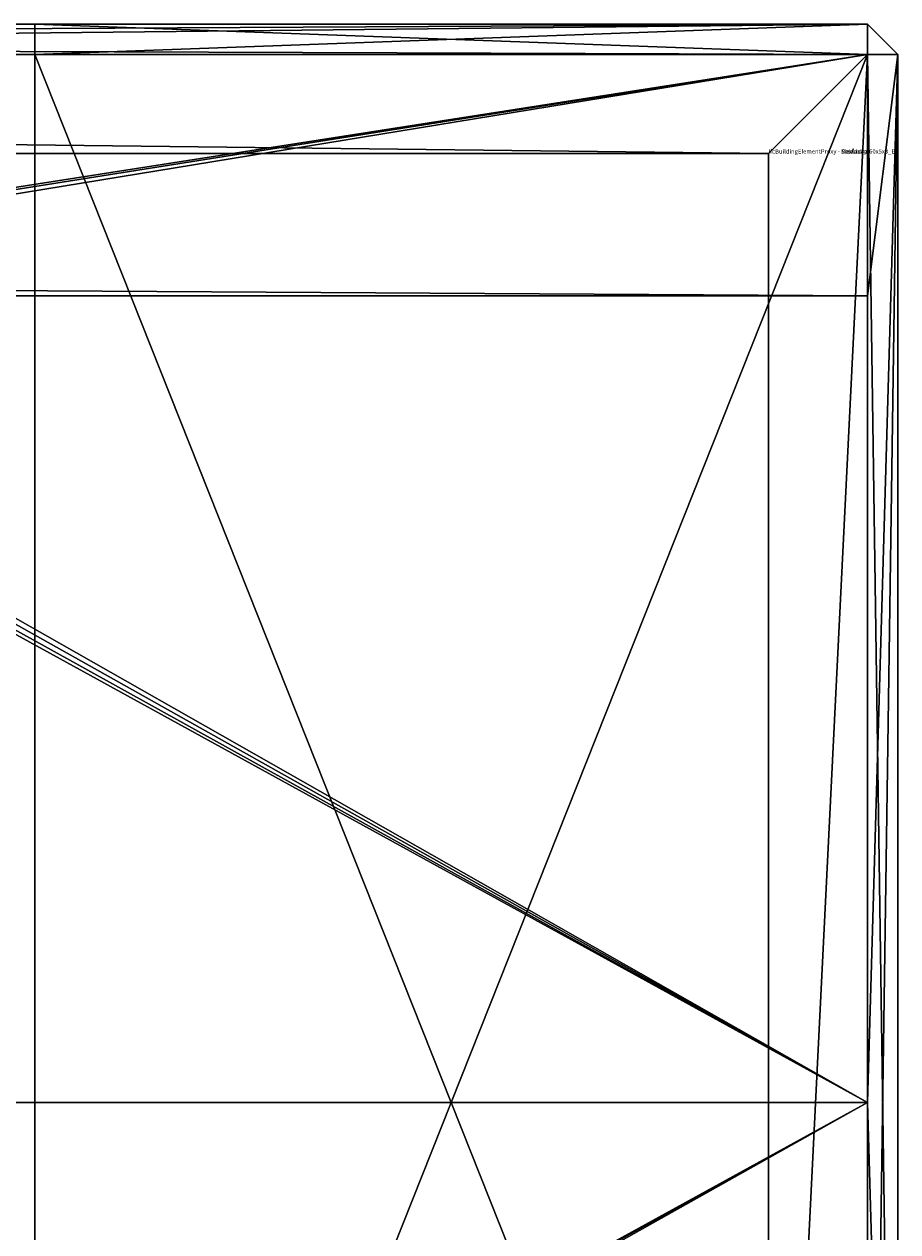
# Model space of a CAD drawing. Units: millimetres. Extents: x -1970 to 30, y -470 to 1530.
# Drawn here: x -173 to 30, y -250 to 30 of the extents above; entities that cross this region are included whole.
import ezdxf

# ---------------------------------------------------------------- set-up
doc = ezdxf.new("R2010")
doc.units = ezdxf.units.MM
doc.layers.get('0').update_dxf_attribs({"true_color": 0xff5454})

# ---------------------------------------------------------------- blocks, each defined once
blk = doc.blocks.new('1PF3aOc1vE6eMr7VzcL3jA')
for p, q in [((785.91, -215.92, 1507), (785.91, -222.92, 1500)), ((785.91, -215.92, 1993), (785.91, -215.92, 1507)), ((978.91, -215.92, 1507), (785.91, -215.92, 1507)), ((978.91, -215.92, 1993), (978.91, -215.92, 1507)), ((978.91, -215.92, 1507), (978.91, -222.92, 1500)), ((978.91, -215.92, 1507), (985.91, -222.92, 1507)), ((785.91, -222.92, 1500), (785.91, -258.92, 1500)), ((785.91, -222.92, 1500), (978.91, -222.92, 1500)), ((978.91, -222.92, 1500), (978.91, -258.92, 1500)), ((978.91, -222.92, 1500), (985.91, -222.92, 1507)), ((985.91, -258.92, 1507), (985.91, -222.92, 1507)), ((985.91, -222.92, 1507), (985.91, -222.92, 1993)), ((785.91, -258.92, 1500), (785.91, -265.92, 1507)), ((978.91, -258.92, 1500), (785.91, -258.92, 1500)), ((985.91, -258.92, 1507), (978.91, -258.92, 1500)), ((978.91, -258.92, 1500), (978.91, -265.92, 1507)), ((985.91, -258.92, 1507), (978.91, -265.92, 1507)), ((985.91, -258.92, 1993), (985.91, -258.92, 1507)), ((785.91, -265.92, 1507), (785.91, -265.92, 1993)), ((785.91, -265.92, 1507), (978.91, -265.92, 1507)), ((978.91, -265.92, 1507), (978.91, -265.92, 1993))]:
    blk.add_line(p, q)
mesh = blk.add_polyface()
corners = [(785.91, -215.92, 1507), (785.91, -222.92, 1500), (785.91, -258.92, 1500)]
mesh.append_faces([[corners[k] for k in face] for face in [(0, 1, 2)]])
mesh = blk.add_polyface()
corners = [(785.91, -215.92, 1507), (785.91, -258.92, 1500), (785.91, -265.92, 1507)]
mesh.append_faces([[corners[k] for k in face] for face in [(0, 1, 2)]])
mesh = blk.add_polyface()
corners = [(785.91, -215.92, 1507), (785.91, -258.92, 2000), (785.91, -215.92, 1993)]
mesh.append_faces([[corners[k] for k in face] for face in [(0, 1, 2)]])
mesh = blk.add_polyface()
corners = [(785.91, -215.92, 1507), (785.91, -265.92, 1993), (785.91, -258.92, 2000)]
mesh.append_faces([[corners[k] for k in face] for face in [(0, 1, 2)]])
mesh = blk.add_polyface()
corners = [(785.91, -215.92, 1507), (785.91, -265.92, 1507), (785.91, -265.92, 1993)]
mesh.append_faces([[corners[k] for k in face] for face in [(0, 1, 2)]])
mesh = blk.add_polyface()
corners = [(785.91, -215.92, 1993), (978.91, -215.92, 1507), (785.91, -215.92, 1507)]
mesh.append_faces([[corners[k] for k in face] for face in [(0, 1, 2)]])
mesh = blk.add_polyface()
corners = [(978.91, -215.92, 1993), (978.91, -215.92, 1507), (785.91, -215.92, 1993)]
mesh.append_faces([[corners[k] for k in face] for face in [(0, 1, 2)]])
mesh = blk.add_polyface()
corners = [(978.91, -215.92, 1507), (978.91, -222.92, 1500), (785.91, -215.92, 1507)]
mesh.append_faces([[corners[k] for k in face] for face in [(0, 1, 2)]])
mesh = blk.add_polyface()
corners = [(785.91, -215.92, 1507), (978.91, -222.92, 1500), (785.91, -222.92, 1500)]
mesh.append_faces([[corners[k] for k in face] for face in [(0, 1, 2)]])
mesh = blk.add_polyface()
corners = [(978.91, -215.92, 1507), (985.91, -222.92, 1507), (978.91, -222.92, 1500)]
mesh.append_faces([[corners[k] for k in face] for face in [(0, 1, 2)]])
mesh = blk.add_polyface()
corners = [(978.91, -215.92, 1993), (985.91, -222.92, 1993), (978.91, -215.92, 1507)]
mesh.append_faces([[corners[k] for k in face] for face in [(0, 1, 2)]])
mesh = blk.add_polyface()
corners = [(978.91, -215.92, 1507), (985.91, -222.92, 1993), (985.91, -222.92, 1507)]
mesh.append_faces([[corners[k] for k in face] for face in [(0, 1, 2)]])
mesh = blk.add_polyface()
corners = [(978.91, -258.92, 1500), (785.91, -258.92, 1500), (785.91, -222.92, 1500)]
mesh.append_faces([[corners[k] for k in face] for face in [(0, 1, 2)]])
mesh = blk.add_polyface()
corners = [(978.91, -258.92, 1500), (785.91, -222.92, 1500), (978.91, -222.92, 1500)]
mesh.append_faces([[corners[k] for k in face] for face in [(0, 1, 2)]])
mesh = blk.add_polyface()
corners = [(985.91, -222.92, 1507), (978.91, -258.92, 1500), (978.91, -222.92, 1500)]
mesh.append_faces([[corners[k] for k in face] for face in [(0, 1, 2)]])
mesh = blk.add_polyface()
corners = [(985.91, -222.92, 1507), (985.91, -258.92, 1507), (978.91, -258.92, 1500)]
mesh.append_faces([[corners[k] for k in face] for face in [(0, 1, 2)]])
mesh = blk.add_polyface()
corners = [(985.91, -222.92, 1993), (985.91, -258.92, 1993), (985.91, -258.92, 1507)]
mesh.append_faces([[corners[k] for k in face] for face in [(0, 1, 2)]])
mesh = blk.add_polyface()
corners = [(985.91, -222.92, 1993), (985.91, -258.92, 1507), (985.91, -222.92, 1507)]
mesh.append_faces([[corners[k] for k in face] for face in [(0, 1, 2)]])
mesh = blk.add_polyface()
corners = [(978.91, -265.92, 1507), (785.91, -258.92, 1500), (978.91, -258.92, 1500)]
mesh.append_faces([[corners[k] for k in face] for face in [(0, 1, 2)]])
mesh = blk.add_polyface()
corners = [(978.91, -265.92, 1507), (785.91, -265.92, 1507), (785.91, -258.92, 1500)]
mesh.append_faces([[corners[k] for k in face] for face in [(0, 1, 2)]])
mesh = blk.add_polyface()
corners = [(985.91, -258.92, 1507), (978.91, -265.92, 1507), (978.91, -258.92, 1500)]
mesh.append_faces([[corners[k] for k in face] for face in [(0, 1, 2)]])
mesh = blk.add_polyface()
corners = [(985.91, -258.92, 1993), (978.91, -265.92, 1993), (985.91, -258.92, 1507)]
mesh.append_faces([[corners[k] for k in face] for face in [(0, 1, 2)]])
mesh = blk.add_polyface()
corners = [(985.91, -258.92, 1507), (978.91, -265.92, 1993), (978.91, -265.92, 1507)]
mesh.append_faces([[corners[k] for k in face] for face in [(0, 1, 2)]])
mesh = blk.add_polyface()
corners = [(785.91, -265.92, 1993), (785.91, -265.92, 1507), (978.91, -265.92, 1993)]
mesh.append_faces([[corners[k] for k in face] for face in [(0, 1, 2)]])
mesh = blk.add_polyface()
corners = [(978.91, -265.92, 1993), (785.91, -265.92, 1507), (978.91, -265.92, 1507)]
mesh.append_faces([[corners[k] for k in face] for face in [(0, 1, 2)]])
blk = doc.blocks.new('2vE3XnsHnD5xkzKFOxDEp9')
blk = doc.blocks.new('0kA7R6W9P4BfjEdgm0gYj3')
for p, q in [((978.91, -265.92, 1507), (315.91, -265.92, 1507)), ((978.91, -265.92, 1563), (978.91, -265.92, 1507)), ((978.91, -265.92, 1750), (978.91, -265.92, 1563)), ((978.91, -265.92, 1967), (978.91, -265.92, 1750)), ((985.91, -272.92, 1507), (978.91, -265.92, 1507)), ((978.91, -272.92, 1500), (978.91, -265.92, 1507)), ((-1007.09, -272.92, 1500), (978.91, -272.92, 1500)), ((978.91, -272.92, 1500), (978.91, -658.92, 1500)), ((985.91, -272.92, 1507), (978.91, -272.92, 1500)), ((985.91, -658.92, 1507), (985.91, -272.92, 1507)), ((985.91, -272.92, 1507), (985.91, -272.92, 1993)), ((978.91, -658.92, 1500), (-1007.09, -658.92, 1500)), ((985.91, -658.92, 1507), (978.91, -658.92, 1500)), ((978.91, -665.92, 1507), (985.91, -658.92, 1507)), ((978.91, -665.92, 1507), (978.91, -658.92, 1500)), ((985.91, -658.92, 1993), (985.91, -658.92, 1507)), ((-1007.09, -665.92, 1507), (978.91, -665.92, 1507)), ((955.91, -665.92, 1530), (-984.09, -665.92, 1530)), ((955.91, -665.92, 1970), (955.91, -665.92, 1530)), ((955.91, -665.92, 1530), (955.91, -715.92, 1530)), ((978.91, -665.92, 1507), (978.91, -665.92, 1993)), ((955.91, -715.92, 1530), (-984.09, -715.92, 1530)), ((955.91, -715.92, 1970), (955.91, -715.92, 1530))]:
    blk.add_line(p, q)
mesh = blk.add_polyface()
corners = [(-344.09, -265.92, 1507), (978.91, -272.92, 1500), (-1007.09, -272.92, 1500)]
mesh.append_faces([[corners[k] for k in face] for face in [(0, 1, 2)]])
mesh = blk.add_polyface()
corners = [(315.91, -265.92, 1507), (978.91, -272.92, 1500), (-344.09, -265.92, 1507)]
mesh.append_faces([[corners[k] for k in face] for face in [(0, 1, 2)]])
mesh = blk.add_polyface()
corners = [(645.91, -265.92, 1559), (978.91, -265.92, 1507), (315.91, -265.92, 1507)]
mesh.append_faces([[corners[k] for k in face] for face in [(0, 1, 2)]])
mesh = blk.add_polyface()
corners = [(978.91, -265.92, 1750), (645.91, -265.92, 1567), (315.91, -265.92, 1750)]
mesh.append_faces([[corners[k] for k in face] for face in [(0, 1, 2)]])
mesh = blk.add_polyface()
corners = [(645.91, -265.92, 1933), (978.91, -265.92, 1750), (315.91, -265.92, 1750)]
mesh.append_faces([[corners[k] for k in face] for face in [(0, 1, 2)]])
mesh = blk.add_polyface()
corners = [(978.91, -265.92, 1507), (978.91, -272.92, 1500), (315.91, -265.92, 1507)]
mesh.append_faces([[corners[k] for k in face] for face in [(0, 1, 2)]])
mesh = blk.add_polyface()
corners = [(647.91, -265.92, 1559.54), (978.91, -265.92, 1507), (645.91, -265.92, 1559)]
mesh.append_faces([[corners[k] for k in face] for face in [(0, 1, 2)]])
mesh = blk.add_polyface()
corners = [(978.91, -265.92, 1750), (647.91, -265.92, 1566.46), (645.91, -265.92, 1567)]
mesh.append_faces([[corners[k] for k in face] for face in [(0, 1, 2)]])
mesh = blk.add_polyface()
corners = [(647.91, -265.92, 1933.54), (978.91, -265.92, 1750), (645.91, -265.92, 1933)]
mesh.append_faces([[corners[k] for k in face] for face in [(0, 1, 2)]])
mesh = blk.add_polyface()
corners = [(649.37, -265.92, 1561), (978.91, -265.92, 1507), (647.91, -265.92, 1559.54)]
mesh.append_faces([[corners[k] for k in face] for face in [(0, 1, 2)]])
mesh = blk.add_polyface()
corners = [(978.91, -265.92, 1750), (649.37, -265.92, 1565), (647.91, -265.92, 1566.46)]
mesh.append_faces([[corners[k] for k in face] for face in [(0, 1, 2)]])
mesh = blk.add_polyface()
corners = [(649.37, -265.92, 1935), (978.91, -265.92, 1750), (647.91, -265.92, 1933.54)]
mesh.append_faces([[corners[k] for k in face] for face in [(0, 1, 2)]])
mesh = blk.add_polyface()
corners = [(978.91, -265.92, 1563), (978.91, -265.92, 1507), (649.37, -265.92, 1561)]
mesh.append_faces([[corners[k] for k in face] for face in [(0, 1, 2)]])
mesh = blk.add_polyface()
corners = [(978.91, -265.92, 1563), (649.37, -265.92, 1561), (649.91, -265.92, 1563)]
mesh.append_faces([[corners[k] for k in face] for face in [(0, 1, 2)]])
mesh = blk.add_polyface()
corners = [(978.91, -265.92, 1750), (649.91, -265.92, 1563), (649.37, -265.92, 1565)]
mesh.append_faces([[corners[k] for k in face] for face in [(0, 1, 2)]])
mesh = blk.add_polyface()
corners = [(978.91, -265.92, 1967), (978.91, -265.92, 1750), (649.37, -265.92, 1935)]
mesh.append_faces([[corners[k] for k in face] for face in [(0, 1, 2)]])
mesh = blk.add_polyface()
corners = [(978.91, -265.92, 1750), (978.91, -265.92, 1563), (649.91, -265.92, 1563)]
mesh.append_faces([[corners[k] for k in face] for face in [(0, 1, 2)]])
mesh = blk.add_polyface()
corners = [(978.91, -265.92, 1563), (985.91, -272.92, 1507), (978.91, -265.92, 1507)]
mesh.append_faces([[corners[k] for k in face] for face in [(0, 1, 2)]])
mesh = blk.add_polyface()
corners = [(978.91, -265.92, 1750), (985.91, -272.92, 1507), (978.91, -265.92, 1563)]
mesh.append_faces([[corners[k] for k in face] for face in [(0, 1, 2)]])
mesh = blk.add_polyface()
corners = [(978.91, -265.92, 1750), (985.91, -272.92, 1993), (985.91, -272.92, 1507)]
mesh.append_faces([[corners[k] for k in face] for face in [(0, 1, 2)]])
mesh = blk.add_polyface()
corners = [(978.91, -265.92, 1967), (985.91, -272.92, 1993), (978.91, -265.92, 1750)]
mesh.append_faces([[corners[k] for k in face] for face in [(0, 1, 2)]])
mesh = blk.add_polyface()
corners = [(978.91, -265.92, 1507), (985.91, -272.92, 1507), (978.91, -272.92, 1500)]
mesh.append_faces([[corners[k] for k in face] for face in [(0, 1, 2)]])
mesh = blk.add_polyface()
corners = [(978.91, -658.92, 1500), (-1007.09, -658.92, 1500), (-1007.09, -272.92, 1500)]
mesh.append_faces([[corners[k] for k in face] for face in [(0, 1, 2)]])
mesh = blk.add_polyface()
corners = [(978.91, -658.92, 1500), (-1007.09, -272.92, 1500), (978.91, -272.92, 1500)]
mesh.append_faces([[corners[k] for k in face] for face in [(0, 1, 2)]])
mesh = blk.add_polyface()
corners = [(985.91, -272.92, 1507), (985.91, -658.92, 1507), (978.91, -658.92, 1500)]
mesh.append_faces([[corners[k] for k in face] for face in [(0, 1, 2)]])
mesh = blk.add_polyface()
corners = [(985.91, -272.92, 1507), (978.91, -658.92, 1500), (978.91, -272.92, 1500)]
mesh.append_faces([[corners[k] for k in face] for face in [(0, 1, 2)]])
mesh = blk.add_polyface()
corners = [(985.91, -272.92, 1507), (985.91, -658.92, 1993), (985.91, -658.92, 1507)]
mesh.append_faces([[corners[k] for k in face] for face in [(0, 1, 2)]])
mesh = blk.add_polyface()
corners = [(985.91, -272.92, 1993), (985.91, -658.92, 1993), (985.91, -272.92, 1507)]
mesh.append_faces([[corners[k] for k in face] for face in [(0, 1, 2)]])
mesh = blk.add_polyface()
corners = [(-1007.09, -665.92, 1507), (-1007.09, -658.92, 1500), (978.91, -665.92, 1507)]
mesh.append_faces([[corners[k] for k in face] for face in [(0, 1, 2)]])
mesh = blk.add_polyface()
corners = [(978.91, -665.92, 1507), (-1007.09, -658.92, 1500), (978.91, -658.92, 1500)]
mesh.append_faces([[corners[k] for k in face] for face in [(0, 1, 2)]])
mesh = blk.add_polyface()
corners = [(985.91, -658.92, 1993), (978.91, -665.92, 1993), (985.91, -658.92, 1507)]
mesh.append_faces([[corners[k] for k in face] for face in [(0, 1, 2)]])
mesh = blk.add_polyface()
corners = [(985.91, -658.92, 1507), (978.91, -665.92, 1993), (978.91, -665.92, 1507)]
mesh.append_faces([[corners[k] for k in face] for face in [(0, 1, 2)]])
mesh = blk.add_polyface()
corners = [(985.91, -658.92, 1507), (978.91, -665.92, 1507), (978.91, -658.92, 1500)]
mesh.append_faces([[corners[k] for k in face] for face in [(0, 1, 2)]])
mesh = blk.add_polyface()
corners = [(-984.09, -665.92, 1530), (-1007.09, -665.92, 1507), (955.91, -665.92, 1530)]
mesh.append_faces([[corners[k] for k in face] for face in [(0, 1, 2)]])
mesh = blk.add_polyface()
corners = [(955.91, -665.92, 1530), (-1007.09, -665.92, 1507), (978.91, -665.92, 1507)]
mesh.append_faces([[corners[k] for k in face] for face in [(0, 1, 2)]])
mesh = blk.add_polyface()
corners = [(955.91, -715.92, 1530), (-984.09, -715.92, 1530), (955.91, -665.92, 1530)]
mesh.append_faces([[corners[k] for k in face] for face in [(0, 1, 2)]])
mesh = blk.add_polyface()
corners = [(955.91, -665.92, 1530), (-984.09, -715.92, 1530), (-984.09, -665.92, 1530)]
mesh.append_faces([[corners[k] for k in face] for face in [(0, 1, 2)]])
mesh = blk.add_polyface()
corners = [(955.91, -665.92, 1970), (955.91, -665.92, 1530), (978.91, -665.92, 1507)]
mesh.append_faces([[corners[k] for k in face] for face in [(0, 1, 2)]])
mesh = blk.add_polyface()
corners = [(978.91, -665.92, 1993), (955.91, -665.92, 1970), (978.91, -665.92, 1507)]
mesh.append_faces([[corners[k] for k in face] for face in [(0, 1, 2)]])
mesh = blk.add_polyface()
corners = [(955.91, -665.92, 1970), (955.91, -715.92, 1970), (955.91, -715.92, 1530)]
mesh.append_faces([[corners[k] for k in face] for face in [(0, 1, 2)]])
mesh = blk.add_polyface()
corners = [(955.91, -665.92, 1970), (955.91, -715.92, 1530), (955.91, -665.92, 1530)]
mesh.append_faces([[corners[k] for k in face] for face in [(0, 1, 2)]])
mesh = blk.add_polyface()
corners = [(955.91, -715.92, 1970), (-984.09, -715.92, 1530), (955.91, -715.92, 1530)]
mesh.append_faces([[corners[k] for k in face] for face in [(0, 1, 2)]])
mesh = blk.add_polyface()
corners = [(-984.09, -715.92, 1970), (-984.09, -715.92, 1530), (955.91, -715.92, 1970)]
mesh.append_faces([[corners[k] for k in face] for face in [(0, 1, 2)]])
blk = doc.blocks.new('1zalpjmjfE49cfoiJ_Ictc')
blk = doc.blocks.new('3WGAuyZev92RqyBipLzwlV')
blk = doc.blocks.new('2JAGdNPHj3wBZtJbxw1age')
blk = doc.blocks.new('069ca8oyX2UAkUv_x8WGJz')
blk = doc.blocks.new('05rJvCI7fEAAjnK56wEtD4')
blk = doc.blocks.new('3EtpRVkiD6agyFVXlK0IOf')
blk = doc.blocks.new('0TRHujfAP2_gWRFsLOfRft')

msp = doc.modelspace()

# ---------------------------------------------------------------- block references
at = {"color": 204, "true_color": 0x7f0099, "extrusion": (0, -1, 9.71445e-17)}
ref = msp.add_blockref('0kA7R6W9P4BfjEdgm0gYj3', (-955.91, 715.92, -1530), dxfattribs=at)
ref.add_attrib('Skp_ComponentInstanceName', 'IfcBuildingElementProxy - Siedzisko', (0, 0), dxfattribs={"height": 1})
ref = msp.add_blockref('069ca8oyX2UAkUv_x8WGJz', (-955.91, 715.92, -1530), dxfattribs=at)
ref.add_attrib('Skp_ComponentInstanceName', 'IfcBuildingElementProxy - Nak³adka', (0, 0), dxfattribs={"height": 1})
at = {"color": 48, "true_color": 0x663300, "extrusion": (0, -1, 9.71445e-17)}
ref = msp.add_blockref('2vE3XnsHnD5xkzKFOxDEp9', (-955.91, 715.92, -1530), dxfattribs=at)
ref.add_attrib('Skp_ComponentInstanceName', 'IfcBuildingElementProxy - Drewno_160x5x3', (0, 0), dxfattribs={"height": 1})
ref = msp.add_blockref('1zalpjmjfE49cfoiJ_Ictc', (-955.91, 715.92, -1530), dxfattribs=at)
ref.add_attrib('Skp_ComponentInstanceName', 'IfcBuildingElementProxy - Drewno_160x5x3', (0, 0), dxfattribs={"height": 1})
ref = msp.add_blockref('3WGAuyZev92RqyBipLzwlV', (-955.91, 715.92, -1530), dxfattribs=at)
ref.add_attrib('Skp_ComponentInstanceName', 'IfcBuildingElementProxy - Drewno_160x5x3', (0, 0), dxfattribs={"height": 1})
ref = msp.add_blockref('2JAGdNPHj3wBZtJbxw1age', (-955.91, 715.92, -1530), dxfattribs=at)
ref.add_attrib('Skp_ComponentInstanceName', 'IfcBuildingElementProxy - Drewno_160x5x3', (0, 0), dxfattribs={"height": 1})
ref = msp.add_blockref('05rJvCI7fEAAjnK56wEtD4', (-955.91, 715.92, -1530), dxfattribs=at)
ref.add_attrib('Skp_ComponentInstanceName', 'IfcBuildingElementProxy - Drewno_160x5x3_L', (0, 0), dxfattribs={"height": 1})
ref = msp.add_blockref('3EtpRVkiD6agyFVXlK0IOf', (-955.91, 715.92, -1530), dxfattribs=at)
ref.add_attrib('Skp_ComponentInstanceName', 'IfcBuildingElementProxy - Drewno_160x5x3', (0, 0), dxfattribs={"height": 1})
ref = msp.add_blockref('0TRHujfAP2_gWRFsLOfRft', (-955.91, 715.92, -1530), dxfattribs=at)
ref.add_attrib('Skp_ComponentInstanceName', 'IfcBuildingElementProxy - Drewno_160x5x3_P', (0, 0), dxfattribs={"height": 1})
at = {"color": 204, "true_color": 0x7f0099, "extrusion": (0, -1, 9.71445e-17)}
ref = msp.add_blockref('1PF3aOc1vE6eMr7VzcL3jA', (-955.91, 715.92, -1530), dxfattribs=at)
ref.add_attrib('Skp_ComponentInstanceName', 'IfcBuildingElementProxy - Nak³adka', (0, 0), dxfattribs={"height": 1})

doc.saveas('drawing.dxf')
